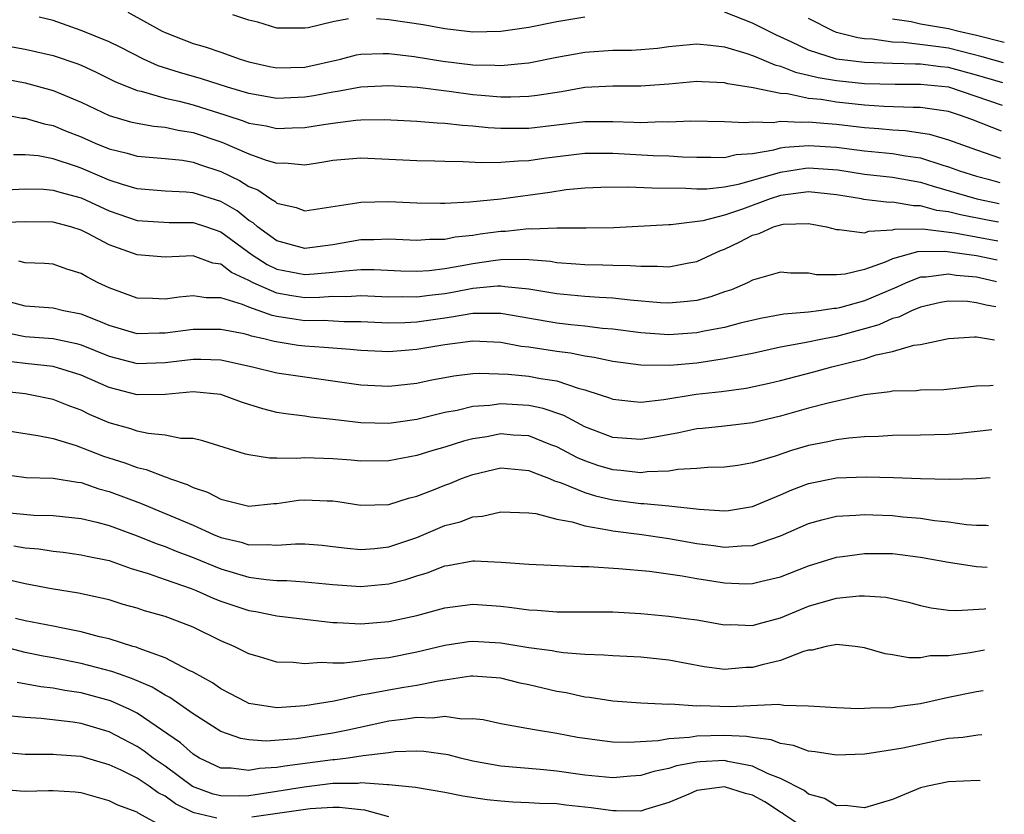
# Model space of a CAD drawing. Units: inches. Extents: x 2646000 to 2648036, y 1503000 to 1506000.
# Drawn here: x 2646257 to 2646327, y 1504733 to 1504790 of the extents above; entities that cross this region are included whole.
import ezdxf

# ---------------------------------------------------------------- set-up
doc = ezdxf.new("R2010")
doc.units = ezdxf.units.IN
doc.header["$MEASUREMENT"] = 0
doc.layers.add('LD26461503_2ft', color=7, linetype='Continuous')

msp = doc.modelspace()

# ---------------------------------------------------------------- linework, layer by layer
at = {"layer": 'LD26461503_2ft'}
for points, elevation in [([(2646264.351, 1504790.351), (2646266.79, 1504789), (2646267, 1504788.896), (2646269, 1504788.127), (2646269.878, 1504787.878), (2646271, 1504787.499), (2646272.378, 1504787), (2646273, 1504786.809), (2646274.476, 1504786.476), (2646275, 1504786.376), (2646277, 1504786.428), (2646279.545, 1504787), (2646280.697, 1504787.303), (2646281, 1504787.352), (2646282.587, 1504787.412), (2646283, 1504787.403), (2646284.812, 1504787.188), (2646286.858, 1504786.858), (2646289, 1504786.597), (2646290.572, 1504786.572), (2646291, 1504786.536), (2646292.721, 1504786.722), (2646293, 1504786.733), (2646295, 1504787.137), (2646297, 1504787.505), (2646299, 1504787.634), (2646300.351, 1504787.65), (2646301, 1504787.681), (2646302.206, 1504787.794), (2646303, 1504787.896), (2646305, 1504788.087), (2646305.992, 1504788.008), (2646307, 1504787.878), (2646308.588, 1504787.412), (2646309, 1504787.268), (2646309.179, 1504787.179), (2646310.58, 1504786.58), (2646311, 1504786.492), (2646312.055, 1504786.055), (2646313, 1504785.855), (2646313.675, 1504785.675), (2646315, 1504785.463), (2646317, 1504785.262), (2646319.198, 1504785.198), (2646321, 1504785.212), (2646323, 1504785.008), (2646326.841, 1504783.705)], 9644), ([(2646326.893, 1504785.31), (2646325, 1504785.858), (2646323, 1504786.403), (2646322.457, 1504786.457), (2646321, 1504786.643), (2646320.641, 1504786.64), (2646319, 1504786.684), (2646317, 1504786.756), (2646314.989, 1504786.989), (2646313, 1504787.648), (2646311.752, 1504788.248), (2646310.711, 1504788.711), (2646309, 1504789.579), (2646307, 1504790.347)], 9646), ([(2646326.781, 1504781.858), (2646324.675, 1504782.675), (2646323.78, 1504783), (2646323, 1504783.244), (2646321, 1504783.54), (2646320.465, 1504783.536), (2646318.38, 1504783.62), (2646317, 1504783.718), (2646315, 1504783.928), (2646313.894, 1504784.106), (2646313, 1504784.193), (2646311.488, 1504784.512), (2646311, 1504784.538), (2646309.042, 1504784.958), (2646307.232, 1504785.232), (2646307, 1504785.304), (2646305.363, 1504785.364), (2646305, 1504785.393), (2646303, 1504785.22), (2646301, 1504785.069), (2646299, 1504785.072), (2646297, 1504784.965), (2646295.329, 1504784.671), (2646293.599, 1504784.401), (2646293, 1504784.332), (2646291.718, 1504784.282), (2646291, 1504784.285), (2646289.606, 1504784.394), (2646289, 1504784.452), (2646287.319, 1504784.681), (2646285.04, 1504784.96), (2646283, 1504785.099), (2646281, 1504785.001), (2646279.322, 1504784.678), (2646279, 1504784.641), (2646277.632, 1504784.368), (2646277, 1504784.274), (2646275, 1504784.193), (2646273, 1504784.539), (2646271.466, 1504785), (2646269.6, 1504785.6), (2646268.033, 1504786.033), (2646266.519, 1504786.519), (2646265.462, 1504787), (2646263.835, 1504787.834), (2646263, 1504788.225), (2646261, 1504789.058), (2646259, 1504789.759), (2646258, 1504790)], 9642), ([(2646280.121, 1504789.88), (2646279, 1504789.657), (2646277.231, 1504789.231), (2646277, 1504789.202), (2646275, 1504789.209), (2646273.642, 1504789.642), (2646273, 1504789.79), (2646271.844, 1504790.156)], 9646), ([(2646297, 1504789.989), (2646295, 1504789.665), (2646293, 1504789.258), (2646291, 1504788.971), (2646289, 1504788.935), (2646287, 1504789.162), (2646285.448, 1504789.448), (2646283, 1504789.819), (2646282.115, 1504789.885)], 9646), ([(2646326.94, 1504786.741), (2646325.403, 1504787.163), (2646324.656, 1504787.344), (2646323, 1504787.785), (2646322.09, 1504787.91), (2646319.812, 1504788.188), (2646319, 1504788.21), (2646317.573, 1504788.428), (2646317, 1504788.452), (2646316.517, 1504788.517), (2646315, 1504788.913), (2646314.77, 1504789), (2646313, 1504789.899)], 9648), ([(2646319, 1504789.886), (2646320.32, 1504789.68), (2646321, 1504789.519), (2646323, 1504789.191), (2646323.732, 1504789), (2646325, 1504788.715), (2646326.988, 1504788.22)], 9650), ([(2646255, 1504788.075), (2646257, 1504787.7), (2646259, 1504787.249), (2646260.685, 1504786.685), (2646261, 1504786.557), (2646262.066, 1504786.065), (2646263.406, 1504785.407), (2646265, 1504784.757), (2646265.296, 1504784.704), (2646267, 1504784.208), (2646268.007, 1504783.993), (2646269, 1504783.742), (2646271.356, 1504783), (2646272.593, 1504782.593), (2646273, 1504782.427), (2646274.219, 1504782.219), (2646275, 1504782.033), (2646276.085, 1504782.085), (2646277, 1504782.099), (2646278.327, 1504782.327), (2646279, 1504782.427), (2646280.637, 1504782.637), (2646281, 1504782.666), (2646282.686, 1504782.685), (2646285, 1504782.571), (2646286.446, 1504782.446), (2646287, 1504782.427), (2646288.268, 1504782.268), (2646289, 1504782.226), (2646290.107, 1504782.107), (2646291, 1504782.055), (2646292.05, 1504782.05), (2646293, 1504782.066), (2646297, 1504782.536), (2646299, 1504782.541), (2646300.501, 1504782.501), (2646301, 1504782.469), (2646302.527, 1504782.528), (2646303, 1504782.516), (2646304.585, 1504782.585), (2646307, 1504782.527), (2646308.466, 1504782.466), (2646309, 1504782.514), (2646310.475, 1504782.475), (2646311, 1504782.56), (2646312.479, 1504782.479), (2646313, 1504782.522), (2646314.383, 1504782.384), (2646315, 1504782.345), (2646317, 1504782.105), (2646318.028, 1504782.028), (2646319, 1504781.933), (2646319.891, 1504781.891), (2646321.632, 1504781.632), (2646323, 1504781.227), (2646325, 1504780.504), (2646326.717, 1504779.906)], 9640), ([(2646255, 1504785.688), (2646257, 1504785.3), (2646259, 1504784.763), (2646261, 1504783.927), (2646263, 1504782.974), (2646264.527, 1504782.526), (2646265, 1504782.412), (2646266.197, 1504782.197), (2646267, 1504782.136), (2646267.929, 1504781.929), (2646269, 1504781.763), (2646271.058, 1504781.058), (2646273, 1504780.225), (2646274.226, 1504779.774), (2646275, 1504779.563), (2646275.573, 1504779.573), (2646277, 1504779.448), (2646278.351, 1504779.649), (2646279, 1504779.767), (2646281, 1504779.95), (2646285, 1504779.74), (2646286.28, 1504779.72), (2646287, 1504779.692), (2646288.317, 1504779.682), (2646289.596, 1504779.596), (2646291, 1504779.619), (2646292.27, 1504779.73), (2646293, 1504779.744), (2646294.086, 1504779.914), (2646297, 1504780.269), (2646297.721, 1504780.279), (2646299, 1504780.264), (2646301.888, 1504780.112), (2646303, 1504780.089), (2646303.983, 1504780.017), (2646305, 1504779.993), (2646306.001, 1504779.998), (2646307, 1504779.975), (2646307.83, 1504780.17), (2646309, 1504780.257), (2646310.508, 1504780.508), (2646311, 1504780.649), (2646311.303, 1504780.697), (2646313, 1504780.828), (2646315, 1504780.704), (2646317, 1504780.448), (2646319, 1504780.247), (2646319.915, 1504780.085), (2646321, 1504779.94), (2646322.588, 1504779.411), (2646323, 1504779.298), (2646323.795, 1504779), (2646325, 1504778.619), (2646325.823, 1504778.403), (2646326.661, 1504778.168)], 9638), ([(2646255, 1504783.132), (2646256.788, 1504782.788), (2646257, 1504782.766), (2646258.372, 1504782.372), (2646259, 1504782.247), (2646259.88, 1504781.88), (2646261, 1504781.441), (2646261.995, 1504781), (2646263, 1504780.582), (2646264.282, 1504780.282), (2646265, 1504780.065), (2646267, 1504779.901), (2646268.238, 1504779.762), (2646269, 1504779.632), (2646269.459, 1504779.459), (2646271, 1504778.951), (2646272.328, 1504778.328), (2646273, 1504777.891), (2646273.643, 1504777.642), (2646274.561, 1504777), (2646274.838, 1504776.838), (2646275, 1504776.69), (2646276.377, 1504776.377), (2646277, 1504776.158), (2646280.719, 1504776.719), (2646281, 1504776.78), (2646283, 1504776.805), (2646285, 1504776.719), (2646286.697, 1504776.697), (2646287, 1504776.7), (2646288.786, 1504776.786), (2646291, 1504777.008), (2646294.511, 1504777.489), (2646295.667, 1504777.667), (2646297, 1504777.798), (2646298.158, 1504777.842), (2646300.123, 1504777.877), (2646301.788, 1504777.788), (2646304.231, 1504777.768), (2646305, 1504777.714), (2646305.718, 1504777.718), (2646307, 1504777.86), (2646308.076, 1504778.076), (2646311, 1504778.926), (2646312.789, 1504779.211), (2646313, 1504779.227), (2646315.081, 1504779.081), (2646317, 1504778.779), (2646319, 1504778.551), (2646321, 1504778.199), (2646321.906, 1504777.906), (2646325.014, 1504777.003), (2646326.612, 1504776.676)], 9636), ([(2646326.569, 1504775.341), (2646325.902, 1504775.458), (2646323.851, 1504775.851), (2646323, 1504776.067), (2646322.175, 1504776.175), (2646321, 1504776.506), (2646320.5, 1504776.5), (2646319, 1504776.76), (2646318.746, 1504776.746), (2646316.958, 1504776.958), (2646316.782, 1504777), (2646315, 1504777.297), (2646313, 1504777.512), (2646311, 1504777.237), (2646310.258, 1504777), (2646308.267, 1504776.267), (2646307, 1504775.845), (2646305.431, 1504775.431), (2646303.153, 1504775.153), (2646303, 1504775.155), (2646299.069, 1504774.931), (2646297.102, 1504774.898), (2646295, 1504774.915), (2646293.16, 1504774.84), (2646293, 1504774.853), (2646291.325, 1504774.675), (2646291, 1504774.668), (2646289.53, 1504774.47), (2646289, 1504774.384), (2646287.743, 1504774.257), (2646287, 1504774.098), (2646285.91, 1504774.09), (2646285, 1504774.022), (2646283, 1504774.125), (2646281.924, 1504774.076), (2646281, 1504774.065), (2646279, 1504773.727), (2646277, 1504773.464), (2646275, 1504773.992), (2646273.61, 1504775), (2646273.291, 1504775.291), (2646273, 1504775.461), (2646272.15, 1504776.149), (2646271, 1504776.815), (2646269, 1504777.437), (2646268.512, 1504777.488), (2646267, 1504777.557), (2646265, 1504777.727), (2646263.97, 1504778.03), (2646263, 1504778.352), (2646261, 1504779.209), (2646260.673, 1504779.327), (2646259, 1504779.873), (2646257.925, 1504780.075), (2646257, 1504780.166), (2646256.163, 1504780.163)], 9634), ([(2646255.642, 1504777.642), (2646257, 1504777.717), (2646258.309, 1504777.691), (2646259, 1504777.632), (2646259.482, 1504777.482), (2646261, 1504777.073), (2646263, 1504776.151), (2646265, 1504775.469), (2646267.303, 1504775.303), (2646269, 1504775.303), (2646269.972, 1504775), (2646271, 1504774.657), (2646273.225, 1504773), (2646274.303, 1504772.303), (2646275, 1504771.965), (2646277, 1504771.586), (2646277.652, 1504771.652), (2646279, 1504771.753), (2646279.865, 1504771.865), (2646281, 1504771.944), (2646281.953, 1504771.953), (2646283.863, 1504771.864), (2646285, 1504771.829), (2646285.882, 1504771.882), (2646287, 1504772.016), (2646288.231, 1504772.231), (2646289, 1504772.39), (2646290.62, 1504772.62), (2646291, 1504772.66), (2646292.693, 1504772.693), (2646294.546, 1504772.546), (2646295, 1504772.464), (2646296.368, 1504772.369), (2646297, 1504772.309), (2646298.288, 1504772.287), (2646299, 1504772.255), (2646300.247, 1504772.246), (2646301, 1504772.182), (2646302.202, 1504772.202), (2646303, 1504772.151), (2646304.431, 1504772.431), (2646305, 1504772.516), (2646306.694, 1504773.306), (2646307, 1504773.412), (2646308.08, 1504773.92), (2646309, 1504774.404), (2646309.477, 1504774.523), (2646310.495, 1504775), (2646311, 1504775.154), (2646311.185, 1504775.185), (2646313, 1504775.248), (2646314.272, 1504775), (2646315, 1504774.803), (2646315.179, 1504774.821), (2646317, 1504774.583), (2646317.301, 1504774.699), (2646319, 1504774.799), (2646319.157, 1504774.843), (2646321.134, 1504774.866), (2646323.434, 1504774.566), (2646326.526, 1504774.004)], 9632), ([(2646326.48, 1504772.615), (2646325, 1504772.92), (2646322.748, 1504773.252), (2646320.783, 1504773.217), (2646319, 1504772.709), (2646318.477, 1504772.477), (2646317, 1504771.96), (2646315.62, 1504771.62), (2646315, 1504771.565), (2646313.567, 1504771.567), (2646313, 1504771.681), (2646311.696, 1504771.696), (2646311, 1504771.756), (2646309, 1504771.185), (2646308.642, 1504771), (2646307.49, 1504770.51), (2646307, 1504770.353), (2646306.009, 1504769.991), (2646305, 1504769.735), (2646304.347, 1504769.653), (2646303, 1504769.548), (2646302.42, 1504769.58), (2646300.242, 1504769.758), (2646299, 1504769.906), (2646298.055, 1504769.945), (2646297, 1504770.023), (2646295, 1504770.201), (2646293, 1504770.549), (2646291.279, 1504770.721), (2646291, 1504770.77), (2646290.768, 1504770.767), (2646289, 1504770.593), (2646287.675, 1504770.325), (2646287, 1504770.219), (2646285.9, 1504770.1), (2646285, 1504769.975), (2646283.999, 1504770.001), (2646283, 1504769.984), (2646281, 1504770.076), (2646279.99, 1504770.01), (2646279, 1504770.015), (2646278.052, 1504769.948), (2646277, 1504769.938), (2646276.069, 1504770.07), (2646275, 1504770.25), (2646273.304, 1504771), (2646273, 1504771.163), (2646271.747, 1504771.746), (2646271, 1504772.341), (2646270.418, 1504772.417), (2646269, 1504772.92), (2646267, 1504772.826), (2646265, 1504773.007), (2646263, 1504773.718), (2646261.477, 1504774.523), (2646261, 1504774.757), (2646260.266, 1504775), (2646259, 1504775.342), (2646257, 1504775.355), (2646255, 1504775.296)], 9630), ([(2646326.43, 1504771.075), (2646325.931, 1504771.199), (2646325, 1504771.394), (2646323.535, 1504771.535), (2646323, 1504771.625), (2646321.404, 1504771.404), (2646321, 1504771.396), (2646319.963, 1504771), (2646319.301, 1504770.699), (2646317, 1504769.716), (2646315.208, 1504769.208), (2646315, 1504769.162), (2646314.838, 1504769.162), (2646313.737, 1504769), (2646313, 1504768.911), (2646311.239, 1504768.761), (2646309.555, 1504768.445), (2646308.109, 1504768.109), (2646307, 1504767.813), (2646305.543, 1504767.544), (2646305, 1504767.424), (2646303, 1504767.288), (2646301, 1504767.423), (2646299, 1504767.686), (2646298.259, 1504767.741), (2646297, 1504767.899), (2646296.015, 1504767.985), (2646295, 1504768.104), (2646291, 1504768.817), (2646289.202, 1504768.798), (2646289, 1504768.808), (2646287.468, 1504768.532), (2646287, 1504768.482), (2646285, 1504768.193), (2646284.145, 1504768.145), (2646283, 1504768.124), (2646281, 1504768.215), (2646279.779, 1504768.221), (2646278.299, 1504768.299), (2646277, 1504768.286), (2646276.366, 1504768.366), (2646275, 1504768.583), (2646274.657, 1504768.657), (2646273, 1504769.255), (2646272.539, 1504769.461), (2646271, 1504769.933), (2646269.935, 1504769.935), (2646269, 1504770.073), (2646268.017, 1504769.983), (2646267, 1504769.832), (2646266.111, 1504769.889), (2646265, 1504769.905), (2646263, 1504770.632), (2646262.223, 1504771), (2646261.418, 1504771.418), (2646261, 1504771.668), (2646259.978, 1504771.978), (2646259, 1504772.33), (2646258.376, 1504772.376), (2646257, 1504772.429), (2646256.55, 1504772.551)], 9628), ([(2646326.372, 1504769.279), (2646325.702, 1504769.408), (2646325, 1504769.576), (2646324.345, 1504769.655), (2646323, 1504769.69), (2646322.416, 1504769.584), (2646321, 1504769.267), (2646320.354, 1504769), (2646319.451, 1504768.549), (2646319, 1504768.437), (2646318.008, 1504767.992), (2646317, 1504767.701), (2646315, 1504767.17), (2646314.101, 1504767), (2646312.703, 1504766.703), (2646311, 1504766.389), (2646309, 1504765.955), (2646307.715, 1504765.715), (2646307, 1504765.558), (2646305, 1504765.26), (2646303.092, 1504765.092), (2646301, 1504765.102), (2646299, 1504765.371), (2646297.669, 1504765.669), (2646297, 1504765.758), (2646295.975, 1504765.975), (2646295, 1504766.091), (2646293, 1504766.396), (2646292.45, 1504766.45), (2646291, 1504766.722), (2646289, 1504766.83), (2646287, 1504766.573), (2646285, 1504766.229), (2646284.154, 1504766.154), (2646283, 1504766.072), (2646281, 1504766.15), (2646280.238, 1504766.238), (2646279, 1504766.315), (2646278.384, 1504766.384), (2646277, 1504766.466), (2646276.524, 1504766.524), (2646274.8, 1504766.8), (2646274.065, 1504767), (2646273.19, 1504767.19), (2646273, 1504767.26), (2646272.649, 1504767.351), (2646271, 1504767.671), (2646269, 1504767.662), (2646267, 1504767.397), (2646266.599, 1504767.401), (2646265, 1504767.363), (2646263, 1504767.948), (2646262.269, 1504768.269), (2646261, 1504768.752), (2646259.752, 1504769), (2646259, 1504769.194), (2646257, 1504769.328), (2646255.697, 1504769.697)], 9626), ([(2646255, 1504767.558), (2646257, 1504767.157), (2646259, 1504767.015), (2646260.661, 1504766.661), (2646261, 1504766.569), (2646263, 1504765.762), (2646265, 1504765.228), (2646267, 1504765.294), (2646269, 1504765.547), (2646269.551, 1504765.551), (2646271, 1504765.49), (2646273.254, 1504765), (2646275, 1504764.557), (2646281, 1504763.697), (2646283, 1504763.6), (2646285, 1504763.829), (2646285.961, 1504764.039), (2646287.644, 1504764.356), (2646289, 1504764.516), (2646289.453, 1504764.547), (2646291.523, 1504764.477), (2646293, 1504764.329), (2646293.84, 1504764.16), (2646295, 1504763.979), (2646296.535, 1504763.465), (2646297, 1504763.352), (2646298.103, 1504763), (2646298.772, 1504762.772), (2646299, 1504762.675), (2646300.51, 1504762.51), (2646301, 1504762.474), (2646302.661, 1504762.661), (2646304.973, 1504763.027), (2646306.772, 1504763.227), (2646308.529, 1504763.471), (2646310.175, 1504763.825), (2646311, 1504764.022), (2646313.362, 1504764.638), (2646314.671, 1504765), (2646317, 1504765.567), (2646317.839, 1504765.839), (2646319, 1504766.087), (2646320.532, 1504766.532), (2646321, 1504766.592), (2646323, 1504767.029), (2646324.855, 1504767.145), (2646325, 1504767.141), (2646326.295, 1504766.925)], 9624), ([(2646326.189, 1504763.667), (2646325.949, 1504763.644), (2646325, 1504763.61), (2646322.658, 1504763.342), (2646321, 1504763.318), (2646320.72, 1504763.28), (2646319, 1504763.245), (2646318.804, 1504763.196), (2646317, 1504762.981), (2646314.403, 1504762.403), (2646313, 1504762.027), (2646311, 1504761.459), (2646309, 1504760.993), (2646307, 1504760.755), (2646305.415, 1504760.585), (2646305, 1504760.555), (2646303.719, 1504760.281), (2646302.036, 1504759.964), (2646301, 1504759.791), (2646299, 1504759.948), (2646297, 1504760.711), (2646296.434, 1504761), (2646295.505, 1504761.505), (2646294.021, 1504762.021), (2646293, 1504762.229), (2646291, 1504762.335), (2646290.226, 1504762.226), (2646289, 1504762.148), (2646287.874, 1504761.874), (2646287, 1504761.72), (2646285, 1504761.234), (2646283, 1504760.95), (2646281, 1504760.981), (2646279, 1504761.22), (2646277.394, 1504761.393), (2646277, 1504761.46), (2646275.631, 1504761.631), (2646275, 1504761.737), (2646273.99, 1504761.99), (2646273, 1504762.289), (2646272.463, 1504762.463), (2646271, 1504763.01), (2646269, 1504763.21), (2646267, 1504763.018), (2646265, 1504762.989), (2646263, 1504763.519), (2646261, 1504764.4), (2646259.011, 1504765.011), (2646257, 1504765.229), (2646255.432, 1504765.432)], 9622), ([(2646326.086, 1504760.496), (2646323.779, 1504760.221), (2646323, 1504760.145), (2646321, 1504760.106), (2646319, 1504760.088), (2646317.993, 1504760.007), (2646317, 1504759.974), (2646315.885, 1504759.885), (2646315, 1504759.76), (2646314.382, 1504759.619), (2646313, 1504759.366), (2646311.786, 1504759), (2646310.607, 1504758.607), (2646309, 1504758.115), (2646307.942, 1504757.943), (2646307, 1504757.815), (2646305.789, 1504757.789), (2646305, 1504757.725), (2646303.648, 1504757.648), (2646303, 1504757.532), (2646301.472, 1504757.472), (2646301, 1504757.402), (2646299.573, 1504757.573), (2646299, 1504757.615), (2646297.935, 1504757.935), (2646297, 1504758.263), (2646296.482, 1504758.482), (2646295, 1504759.27), (2646294.581, 1504759.419), (2646293, 1504760.046), (2646291.884, 1504760.116), (2646291, 1504760.191), (2646289.996, 1504759.996), (2646289, 1504759.84), (2646288.326, 1504759.674), (2646287, 1504759.243), (2646286.133, 1504759), (2646285, 1504758.639), (2646283, 1504758.267), (2646281, 1504758.25), (2646280.314, 1504758.314), (2646279, 1504758.406), (2646277, 1504758.475), (2646276.426, 1504758.426), (2646275, 1504758.471), (2646274.457, 1504758.457), (2646273, 1504758.697), (2646272.755, 1504758.755), (2646269.707, 1504759.707), (2646269, 1504759.858), (2646268.125, 1504759.875), (2646267, 1504760.102), (2646265.783, 1504760.217), (2646265, 1504760.396), (2646264.553, 1504760.553), (2646263, 1504760.997), (2646261.593, 1504761.593), (2646261, 1504761.882), (2646260.185, 1504762.184), (2646259, 1504762.658), (2646257.356, 1504763), (2646257, 1504763.059), (2646255, 1504763.275)], 9620), ([(2646255, 1504760.522), (2646257.911, 1504760.089), (2646259, 1504759.856), (2646260.638, 1504759.362), (2646262.613, 1504758.613), (2646264.131, 1504758.131), (2646265, 1504757.797), (2646265.655, 1504757.655), (2646267, 1504757.12), (2646267.101, 1504757.101), (2646267.327, 1504757), (2646268.582, 1504756.582), (2646269, 1504756.372), (2646270.028, 1504756.029), (2646271, 1504755.516), (2646273, 1504755.029), (2646274.779, 1504755.221), (2646275, 1504755.226), (2646276.551, 1504755.449), (2646277, 1504755.49), (2646278.594, 1504755.406), (2646279, 1504755.397), (2646279.359, 1504755.359), (2646281, 1504755.102), (2646283, 1504755.148), (2646284.398, 1504755.602), (2646285, 1504755.735), (2646286.196, 1504756.196), (2646287, 1504756.529), (2646287.35, 1504756.65), (2646288.188, 1504757), (2646289, 1504757.296), (2646291, 1504757.759), (2646293, 1504757.581), (2646293.399, 1504757.399), (2646294.469, 1504757), (2646294.832, 1504756.832), (2646295, 1504756.794), (2646295.305, 1504756.695), (2646297, 1504755.996), (2646297.764, 1504755.764), (2646299, 1504755.48), (2646301, 1504755.21), (2646301.217, 1504755.217), (2646303, 1504755.047), (2646305.189, 1504754.811), (2646307, 1504754.701), (2646307.272, 1504754.728), (2646309, 1504755.007), (2646311, 1504755.845), (2646311.798, 1504756.202), (2646313, 1504756.644), (2646315, 1504757.043), (2646317.121, 1504757.121), (2646319.076, 1504757.076), (2646321, 1504757.001), (2646323.05, 1504756.95), (2646325, 1504757.006), (2646325.975, 1504757.067)], 9618), ([(2646255, 1504757.374), (2646257.079, 1504757.079), (2646259, 1504757.036), (2646260.737, 1504756.737), (2646261, 1504756.71), (2646262.275, 1504756.274), (2646263, 1504756.083), (2646265.245, 1504755.245), (2646269, 1504753.662), (2646270.469, 1504753), (2646271, 1504752.783), (2646272.443, 1504752.443), (2646273, 1504752.268), (2646274.291, 1504752.291), (2646275, 1504752.233), (2646276.333, 1504752.333), (2646277, 1504752.333), (2646278.228, 1504752.228), (2646279, 1504752.148), (2646280.013, 1504752.013), (2646281, 1504751.92), (2646282, 1504751.999), (2646283, 1504752.112), (2646285, 1504752.795), (2646287, 1504753.637), (2646288.089, 1504753.911), (2646289, 1504754.257), (2646289.692, 1504754.308), (2646291, 1504754.614), (2646293, 1504754.547), (2646293.51, 1504754.49), (2646295, 1504754.1), (2646296.1, 1504753.9), (2646297, 1504753.618), (2646298.657, 1504753.343), (2646299, 1504753.259), (2646301.089, 1504753), (2646303, 1504752.722), (2646305, 1504752.361), (2646306.212, 1504752.212), (2646307, 1504752.092), (2646308.2, 1504752.2), (2646309, 1504752.207), (2646311, 1504752.894), (2646313, 1504753.785), (2646313.945, 1504754.055), (2646315, 1504754.311), (2646316.371, 1504754.371), (2646317, 1504754.43), (2646317.584, 1504754.416), (2646319, 1504754.347), (2646319.73, 1504754.269), (2646321, 1504754.163), (2646321.989, 1504754.011), (2646323, 1504753.913), (2646324.274, 1504753.726), (2646325, 1504753.671), (2646325.701, 1504753.658), (2646325.864, 1504753.646)], 9616), ([(2646255.409, 1504754.591), (2646257.619, 1504754.38), (2646259, 1504754.358), (2646261, 1504754.14), (2646262.121, 1504753.879), (2646263, 1504753.643), (2646265, 1504752.914), (2646266.356, 1504752.356), (2646267, 1504752.133), (2646267.802, 1504751.802), (2646269, 1504751.358), (2646271, 1504750.533), (2646273, 1504749.937), (2646274.23, 1504749.77), (2646275, 1504749.714), (2646275.713, 1504749.714), (2646277, 1504749.626), (2646279, 1504749.429), (2646281, 1504749.288), (2646283, 1504749.477), (2646284.22, 1504749.78), (2646285, 1504750.05), (2646285.741, 1504750.258), (2646287, 1504750.753), (2646287.219, 1504750.781), (2646289, 1504751.106), (2646289.115, 1504751.115), (2646291.029, 1504751.029), (2646293, 1504750.87), (2646296.708, 1504750.708), (2646297.29, 1504750.71), (2646299.422, 1504750.578), (2646301.627, 1504750.373), (2646303.953, 1504750.047), (2646305, 1504749.848), (2646307, 1504749.542), (2646308.518, 1504749.482), (2646309, 1504749.487), (2646309.666, 1504749.666), (2646311, 1504749.973), (2646313, 1504750.765), (2646315, 1504751.377), (2646315.421, 1504751.421), (2646317, 1504751.648), (2646317.633, 1504751.633), (2646319, 1504751.632), (2646321, 1504751.379), (2646323, 1504751.011), (2646325, 1504750.711), (2646325.767, 1504750.674)], 9614), ([(2646256.191, 1504752.191), (2646257, 1504752.054), (2646257.968, 1504751.968), (2646259, 1504751.809), (2646259.726, 1504751.726), (2646261, 1504751.549), (2646261.445, 1504751.445), (2646263, 1504751.134), (2646264.575, 1504750.575), (2646265.784, 1504750.216), (2646267, 1504749.777), (2646268.86, 1504749.14), (2646269.223, 1504749), (2646270.446, 1504748.446), (2646271, 1504748.237), (2646273, 1504747.564), (2646273.491, 1504747.491), (2646275, 1504747.183), (2646279, 1504746.707), (2646279.294, 1504746.706), (2646281, 1504746.599), (2646283, 1504746.769), (2646285, 1504747.215), (2646287, 1504747.758), (2646289, 1504748.014), (2646291, 1504747.874), (2646291.789, 1504747.789), (2646293, 1504747.616), (2646293.591, 1504747.591), (2646295, 1504747.48), (2646299, 1504747.459), (2646301, 1504747.36), (2646303, 1504747.163), (2646304.22, 1504747), (2646305, 1504746.892), (2646307, 1504746.548), (2646307.445, 1504746.555), (2646309, 1504746.489), (2646309.392, 1504746.608), (2646311, 1504747.042), (2646313, 1504747.877), (2646314.235, 1504748.235), (2646315, 1504748.436), (2646316.615, 1504748.615), (2646317, 1504748.615), (2646318.509, 1504748.509), (2646320.15, 1504748.15), (2646321, 1504747.922), (2646321.759, 1504747.759), (2646323, 1504747.596), (2646323.562, 1504747.562), (2646325.565, 1504747.687), (2646325.671, 1504747.701)], 9612), ([(2646325.574, 1504744.733), (2646324.541, 1504744.541), (2646323, 1504744.313), (2646321.688, 1504744.312), (2646321, 1504744.189), (2646320.169, 1504744.169), (2646319, 1504744.395), (2646318.471, 1504744.471), (2646317, 1504744.903), (2646316.339, 1504745), (2646315, 1504745.144), (2646314.891, 1504745.109), (2646314.265, 1504745), (2646313.264, 1504744.736), (2646313, 1504744.726), (2646312.641, 1504744.641), (2646311, 1504743.985), (2646309.676, 1504743.676), (2646309, 1504743.482), (2646308.524, 1504743.476), (2646307, 1504743.344), (2646305.534, 1504743.534), (2646303, 1504744.009), (2646301, 1504744.216), (2646299, 1504744.312), (2646298.37, 1504744.37), (2646297, 1504744.417), (2646295.471, 1504744.529), (2646295, 1504744.603), (2646294.676, 1504744.676), (2646293, 1504744.896), (2646291, 1504745.237), (2646289, 1504745.356), (2646288.68, 1504745.32), (2646287, 1504745.062), (2646285, 1504744.576), (2646283, 1504744.185), (2646281.92, 1504744.081), (2646281, 1504743.934), (2646279.793, 1504743.792), (2646279, 1504743.795), (2646278.154, 1504743.846), (2646277, 1504743.742), (2646276.155, 1504743.845), (2646275, 1504743.866), (2646273.754, 1504744.246), (2646273, 1504744.457), (2646271.95, 1504745), (2646271, 1504745.403), (2646269, 1504746.365), (2646267.383, 1504747), (2646267, 1504747.131), (2646265.539, 1504747.539), (2646265, 1504747.723), (2646264.001, 1504748.001), (2646263, 1504748.317), (2646262.457, 1504748.457), (2646260.813, 1504748.813), (2646258.877, 1504749.124), (2646257, 1504749.471), (2646255.764, 1504749.764)], 9610), ([(2646325.479, 1504741.82), (2646325, 1504741.74), (2646323, 1504741.346), (2646321, 1504740.886), (2646319.336, 1504740.664), (2646319, 1504740.602), (2646317.412, 1504740.588), (2646317, 1504740.547), (2646316.535, 1504740.535), (2646315, 1504740.603), (2646313, 1504740.72), (2646311.231, 1504740.769), (2646310.836, 1504740.836), (2646307.337, 1504740.663), (2646305.264, 1504740.736), (2646305, 1504740.73), (2646303.138, 1504740.862), (2646303, 1504740.852), (2646301, 1504740.937), (2646299, 1504741.07), (2646297.335, 1504741.335), (2646297, 1504741.365), (2646295.667, 1504741.667), (2646295, 1504741.776), (2646293, 1504742.249), (2646292.376, 1504742.376), (2646291, 1504742.714), (2646289, 1504742.861), (2646288.856, 1504742.856), (2646287, 1504742.576), (2646286.519, 1504742.519), (2646285, 1504742.199), (2646284.057, 1504742.057), (2646283, 1504741.873), (2646281.594, 1504741.594), (2646281, 1504741.505), (2646279.083, 1504741.083), (2646277, 1504740.736), (2646275, 1504740.613), (2646273, 1504740.923), (2646272.821, 1504741), (2646271.639, 1504741.639), (2646271, 1504741.951), (2646270.383, 1504742.383), (2646269, 1504743.152), (2646268.724, 1504743.276), (2646267, 1504744.186), (2646265.16, 1504744.839), (2646264.936, 1504744.936), (2646264.692, 1504745), (2646263, 1504745.535), (2646262.308, 1504745.692), (2646261, 1504746.05), (2646259.707, 1504746.293), (2646259, 1504746.454), (2646257, 1504746.834), (2646256.316, 1504747)], 9608), ([(2646325.377, 1504738.662), (2646325.103, 1504738.653), (2646324.018, 1504738.491), (2646323, 1504738.411), (2646322.274, 1504738.274), (2646319.727, 1504737.727), (2646319, 1504737.592), (2646317.332, 1504737.332), (2646317, 1504737.299), (2646315, 1504737.216), (2646313.46, 1504737.46), (2646313, 1504737.494), (2646311.911, 1504737.911), (2646311, 1504738.048), (2646310.317, 1504738.317), (2646309, 1504738.473), (2646308.556, 1504738.556), (2646307, 1504738.623), (2646305, 1504738.579), (2646304.486, 1504738.486), (2646303, 1504738.394), (2646302.252, 1504738.252), (2646300.126, 1504738.126), (2646299, 1504738.158), (2646298.235, 1504738.235), (2646296.488, 1504738.488), (2646295, 1504738.767), (2646293.54, 1504739), (2646292.869, 1504739.131), (2646291, 1504739.456), (2646289.737, 1504739.737), (2646289, 1504739.826), (2646288.207, 1504739.792), (2646287, 1504739.98), (2646286.127, 1504739.873), (2646285, 1504739.906), (2646284.213, 1504739.787), (2646283, 1504739.65), (2646280.817, 1504739.183), (2646280.068, 1504739), (2646279, 1504738.784), (2646276.389, 1504738.389), (2646274.22, 1504738.22), (2646273, 1504738.315), (2646272.407, 1504738.407), (2646271, 1504738.919), (2646269, 1504740.178), (2646267.344, 1504741.345), (2646267, 1504741.514), (2646266.081, 1504742.082), (2646264.68, 1504742.68), (2646263.734, 1504743), (2646263.205, 1504743.205), (2646261, 1504743.782), (2646259, 1504744.181), (2646258.3, 1504744.3), (2646257, 1504744.557), (2646255, 1504745.078)], 9606), ([(2646325.27, 1504735.392), (2646325.136, 1504735.395), (2646323, 1504735.318), (2646321.487, 1504735), (2646321, 1504734.875), (2646319, 1504734.058), (2646317, 1504733.444), (2646315.614, 1504733.614), (2646315, 1504733.603), (2646314.126, 1504734.126), (2646313, 1504734.438), (2646312.69, 1504734.69), (2646311, 1504735.549), (2646310.107, 1504735.893), (2646309, 1504736.441), (2646307.232, 1504736.768), (2646307, 1504736.826), (2646305.253, 1504736.747), (2646305, 1504736.724), (2646303.555, 1504736.445), (2646303, 1504736.261), (2646301.945, 1504736.055), (2646301, 1504735.754), (2646300.289, 1504735.711), (2646299, 1504735.589), (2646297, 1504735.794), (2646295, 1504736.071), (2646293.81, 1504736.19), (2646291, 1504736.425), (2646289, 1504736.786), (2646288.122, 1504737), (2646287.241, 1504737.241), (2646285.489, 1504737.489), (2646285, 1504737.504), (2646283.448, 1504737.448), (2646283, 1504737.396), (2646281.167, 1504737.167), (2646280.081, 1504737), (2646279.127, 1504736.874), (2646279, 1504736.872), (2646275.561, 1504736.438), (2646275, 1504736.33), (2646273.747, 1504736.253), (2646273, 1504736.113), (2646271.723, 1504736.276), (2646271, 1504736.288), (2646269.472, 1504737), (2646269, 1504737.28), (2646268.097, 1504738.097), (2646265, 1504740.219), (2646264.493, 1504740.493), (2646263.11, 1504741.11), (2646261, 1504741.686), (2646259.849, 1504741.849), (2646259, 1504742.017), (2646258.114, 1504742.114), (2646256.425, 1504742.425)], 9604), ([(2646313, 1504731.8), (2646311.195, 1504733), (2646311.087, 1504733.087), (2646311, 1504733.13), (2646309.874, 1504733.874), (2646309, 1504734.351), (2646308.479, 1504734.48), (2646307, 1504734.948), (2646305, 1504734.692), (2646304.44, 1504734.44), (2646303, 1504733.83), (2646301.34, 1504733.34), (2646301, 1504733.223), (2646299.248, 1504733.248), (2646299, 1504733.227), (2646297.461, 1504733.462), (2646295.645, 1504733.645), (2646295, 1504733.726), (2646293.757, 1504733.757), (2646293, 1504733.812), (2646291.858, 1504733.858), (2646291, 1504733.917), (2646290.025, 1504734.025), (2646288.279, 1504734.279), (2646287, 1504734.541), (2646284.897, 1504734.897), (2646283, 1504735.103), (2646282.908, 1504735.091), (2646281, 1504735.227), (2646280.799, 1504735.201), (2646279, 1504735.183), (2646276.939, 1504734.939), (2646275, 1504734.607), (2646273, 1504734.318), (2646272.289, 1504734.289), (2646271, 1504734.303), (2646270.431, 1504734.431), (2646268.973, 1504734.973), (2646267, 1504736.425), (2646266.144, 1504737), (2646265.503, 1504737.503), (2646265, 1504737.838), (2646263, 1504738.893), (2646261, 1504739.493), (2646260.418, 1504739.582), (2646258.154, 1504739.846), (2646257, 1504739.901), (2646256.009, 1504740.009)], 9602), ([(2646270.707, 1504732.707), (2646269.093, 1504733.093), (2646269, 1504733.127), (2646267.742, 1504733.742), (2646267, 1504734.28), (2646266.513, 1504734.513), (2646265.86, 1504735), (2646265, 1504735.569), (2646263.867, 1504736.133), (2646263, 1504736.526), (2646261, 1504737.117), (2646259.24, 1504737.24), (2646259, 1504737.27), (2646257.259, 1504737.259), (2646257, 1504737.272), (2646255.402, 1504737.401)], 9600), ([(2646267, 1504732.031), (2646265.078, 1504733.078), (2646265, 1504733.136), (2646263.63, 1504733.63), (2646263, 1504733.962), (2646261, 1504734.532), (2646260.577, 1504734.577), (2646259, 1504734.656), (2646258.66, 1504734.661), (2646257, 1504734.621), (2646256.647, 1504734.647), (2646255, 1504734.776)], 9598), ([(2646283, 1504732.798), (2646281.284, 1504733.284), (2646281, 1504733.305), (2646279.48, 1504733.48), (2646279, 1504733.475), (2646277.368, 1504733.368), (2646273.215, 1504732.785)], 9600)]:
    msp.add_lwpolyline(points, dxfattribs=dict(at, elevation=elevation))

doc.saveas('drawing.dxf')
